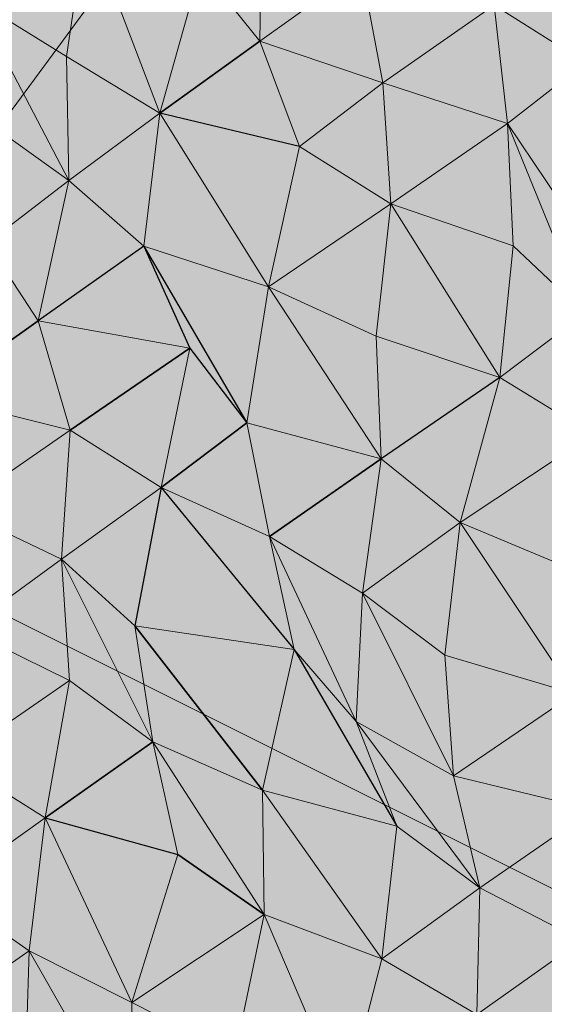
# Model space of a CAD drawing. Units: metres. Extents: x -0.49 to 3.56, y -2.02 to 0.
# Drawn here: x 3.03 to 3.06, y -1.73 to -1.66 of the extents above; entities that cross this region are included whole.
import ezdxf

# ---------------------------------------------------------------- set-up
doc = ezdxf.new("R2010")
doc.units = ezdxf.units.M
doc.linetypes.add('AUSGEZOGEN', pattern=[0])
doc.layers.add('Schnittfuehrung', color=7, linetype='AUSGEZOGEN', lineweight=35)
doc.layers.add('Standard', color=7, linetype='AUSGEZOGEN', lineweight=13)

msp = doc.modelspace()

# ---------------------------------------------------------------- hatches: boundary and pattern name
at = {"layer": 'Standard', "linetype": 'AUSGEZOGEN', "lineweight": 13, "true_color": 0xc8c8c8, "transparency": 33554687}
for points in [[(3.044644, -1.662742), (3.044796, -1.654176), (3.040628, -1.657748)], [(3.044644, -1.662742), (3.044796, -1.654176), (3.040628, -1.657748)], [(3.044796, -1.654176), (3.044644, -1.662742), (3.051536, -1.657808)], [(3.044796, -1.654176), (3.044644, -1.662742), (3.051536, -1.657808)], [(3.031533, -1.663783), (3.032877, -1.654621), (3.025252, -1.659921)], [(3.031533, -1.663783), (3.032877, -1.654621), (3.025252, -1.659921)], [(3.037852, -1.667626), (3.032877, -1.654621), (3.031533, -1.663783)], [(3.037852, -1.667626), (3.032877, -1.654621), (3.031533, -1.663783)], [(3.040628, -1.657748), (3.032877, -1.654621), (3.037852, -1.667626)], [(3.040628, -1.657748), (3.032877, -1.654621), (3.037852, -1.667626)], [(3.066754, -1.664204), (3.068158, -1.655012), (3.060558, -1.660299)], [(3.066754, -1.664204), (3.068158, -1.655012), (3.060558, -1.660299)], [(3.040628, -1.657748), (3.037852, -1.667626), (3.044644, -1.662742)], [(3.040628, -1.657748), (3.037852, -1.667626), (3.044644, -1.662742)], [(3.053002, -1.665566), (3.051536, -1.657808), (3.044644, -1.662742)], [(3.053002, -1.665566), (3.051536, -1.657808), (3.044644, -1.662742)], [(3.051536, -1.657808), (3.053002, -1.665566), (3.060558, -1.660299)], [(3.051536, -1.657808), (3.053002, -1.665566), (3.060558, -1.660299)], [(3.03169, -1.672195), (3.025252, -1.659921), (3.025917, -1.668079)], [(3.031533, -1.663783), (3.025252, -1.659921), (3.03169, -1.672195)], [(3.03169, -1.672195), (3.025252, -1.659921), (3.025917, -1.668079)], [(3.031533, -1.663783), (3.025252, -1.659921), (3.03169, -1.672195)], [(3.061456, -1.668341), (3.060558, -1.660299), (3.053002, -1.665566)], [(3.061456, -1.668341), (3.060558, -1.660299), (3.053002, -1.665566)], [(3.060558, -1.660299), (3.061456, -1.668341), (3.066754, -1.664204)], [(3.060558, -1.660299), (3.061456, -1.668341), (3.066754, -1.664204)], [(3.047334, -1.669888), (3.044644, -1.662742), (3.037852, -1.667626)], [(3.047334, -1.669888), (3.044644, -1.662742), (3.037852, -1.667626)], [(3.044644, -1.662742), (3.047334, -1.669888), (3.053002, -1.665566)], [(3.044644, -1.662742), (3.047334, -1.669888), (3.053002, -1.665566)], [(3.031533, -1.663783), (3.03169, -1.672195), (3.037852, -1.667626)], [(3.031533, -1.663783), (3.03169, -1.672195), (3.037852, -1.667626)], [(3.064992, -1.673575), (3.066754, -1.664204), (3.061456, -1.668341)], [(3.064992, -1.673575), (3.066754, -1.664204), (3.061456, -1.668341)], [(3.053538, -1.673788), (3.053002, -1.665566), (3.047334, -1.669888)], [(3.053538, -1.673788), (3.053002, -1.665566), (3.047334, -1.669888)], [(3.053002, -1.665566), (3.053538, -1.673788), (3.061456, -1.668341)], [(3.053002, -1.665566), (3.053538, -1.673788), (3.061456, -1.668341)], [(3.025917, -1.668079), (3.02615, -1.676453), (3.03169, -1.672195)], [(3.025917, -1.668079), (3.02615, -1.676453), (3.03169, -1.672195)], [(3.036783, -1.676651), (3.037852, -1.667626), (3.03169, -1.672195)], [(3.036783, -1.676651), (3.037852, -1.667626), (3.03169, -1.672195)], [(3.045242, -1.679424), (3.037852, -1.667626), (3.036783, -1.676651)], [(3.045242, -1.679424), (3.037852, -1.667626), (3.036783, -1.676651)], [(3.047334, -1.669888), (3.037852, -1.667626), (3.045242, -1.679424)], [(3.047334, -1.669888), (3.037852, -1.667626), (3.045242, -1.679424)], [(3.061845, -1.676637), (3.061456, -1.668341), (3.053538, -1.673788)], [(3.061845, -1.676637), (3.061456, -1.668341), (3.053538, -1.673788)], [(3.066694, -1.681215), (3.061456, -1.668341), (3.061845, -1.676637)], [(3.064992, -1.673575), (3.061456, -1.668341), (3.066694, -1.681215)], [(3.066694, -1.681215), (3.061456, -1.668341), (3.061845, -1.676637)], [(3.064992, -1.673575), (3.061456, -1.668341), (3.066694, -1.681215)], [(3.047334, -1.669888), (3.045242, -1.679424), (3.053538, -1.673788)], [(3.047334, -1.669888), (3.045242, -1.679424), (3.053538, -1.673788)], [(3.029592, -1.681735), (3.03169, -1.672195), (3.02615, -1.676453)], [(3.029592, -1.681735), (3.03169, -1.672195), (3.02615, -1.676453)], [(3.03169, -1.672195), (3.029592, -1.681735), (3.036783, -1.676651)], [(3.03169, -1.672195), (3.029592, -1.681735), (3.036783, -1.676651)], [(3.052558, -1.682768), (3.053538, -1.673788), (3.045242, -1.679424)], [(3.052558, -1.682768), (3.053538, -1.673788), (3.045242, -1.679424)], [(3.060949, -1.685575), (3.053538, -1.673788), (3.052558, -1.682768)], [(3.060949, -1.685575), (3.053538, -1.673788), (3.052558, -1.682768)], [(3.061845, -1.676637), (3.053538, -1.673788), (3.060949, -1.685575)], [(3.061845, -1.676637), (3.053538, -1.673788), (3.060949, -1.685575)], [(3.02615, -1.676453), (3.022423, -1.686807), (3.029592, -1.681735)], [(3.02615, -1.676453), (3.022423, -1.686807), (3.029592, -1.681735)], [(3.039903, -1.683582), (3.036783, -1.676651), (3.029592, -1.681735)], [(3.039903, -1.683582), (3.036783, -1.676651), (3.029592, -1.681735)], [(3.04377, -1.68865), (3.036783, -1.676651), (3.039903, -1.683582)], [(3.045242, -1.679424), (3.036783, -1.676651), (3.04377, -1.68865)], [(3.04377, -1.68865), (3.036783, -1.676651), (3.039903, -1.683582)], [(3.045242, -1.679424), (3.036783, -1.676651), (3.04377, -1.68865)], [(3.061845, -1.676637), (3.060949, -1.685575), (3.066694, -1.681215)], [(3.061845, -1.676637), (3.060949, -1.685575), (3.066694, -1.681215)], [(3.052875, -1.6911), (3.045242, -1.679424), (3.04377, -1.68865)], [(3.052875, -1.6911), (3.045242, -1.679424), (3.04377, -1.68865)], [(3.052558, -1.682768), (3.045242, -1.679424), (3.052875, -1.6911)], [(3.052558, -1.682768), (3.045242, -1.679424), (3.052875, -1.6911)], [(3.067232, -1.689436), (3.066694, -1.681215), (3.060949, -1.685575)], [(3.067232, -1.689436), (3.066694, -1.681215), (3.060949, -1.685575)], [(3.031765, -1.689138), (3.029592, -1.681735), (3.022423, -1.686807)], [(3.031765, -1.689138), (3.029592, -1.681735), (3.022423, -1.686807)], [(3.029592, -1.681735), (3.031765, -1.689138), (3.039903, -1.683582)], [(3.029592, -1.681735), (3.031765, -1.689138), (3.039903, -1.683582)], [(3.052558, -1.682768), (3.052875, -1.6911), (3.060949, -1.685575)], [(3.052558, -1.682768), (3.052875, -1.6911), (3.060949, -1.685575)], [(3.037954, -1.693047), (3.039903, -1.683582), (3.031765, -1.689138)], [(3.037954, -1.693047), (3.039903, -1.683582), (3.031765, -1.689138)], [(3.039903, -1.683582), (3.037954, -1.693047), (3.04377, -1.68865)], [(3.039903, -1.683582), (3.037954, -1.693047), (3.04377, -1.68865)], [(3.058253, -1.695414), (3.060949, -1.685575), (3.052875, -1.6911)], [(3.058253, -1.695414), (3.060949, -1.685575), (3.052875, -1.6911)], [(3.060949, -1.685575), (3.058253, -1.695414), (3.067232, -1.689436)], [(3.060949, -1.685575), (3.058253, -1.695414), (3.067232, -1.689436)], [(3.022423, -1.686807), (3.024051, -1.694484), (3.031765, -1.689138)], [(3.022423, -1.686807), (3.024051, -1.694484), (3.031765, -1.689138)], [(3.045312, -1.69637), (3.04377, -1.68865), (3.037954, -1.693047)], [(3.045312, -1.69637), (3.04377, -1.68865), (3.037954, -1.693047)], [(3.04377, -1.68865), (3.045312, -1.69637), (3.052875, -1.6911)], [(3.04377, -1.68865), (3.045312, -1.69637), (3.052875, -1.6911)], [(3.031193, -1.697915), (3.031765, -1.689138), (3.024051, -1.694484)], [(3.031193, -1.697915), (3.031765, -1.689138), (3.024051, -1.694484)], [(3.031765, -1.689138), (3.031193, -1.697915), (3.037954, -1.693047)], [(3.031765, -1.689138), (3.031193, -1.697915), (3.037954, -1.693047)], [(3.065866, -1.69861), (3.067232, -1.689436), (3.058253, -1.695414)], [(3.065866, -1.69861), (3.067232, -1.689436), (3.058253, -1.695414)], [(3.051608, -1.700224), (3.052875, -1.6911), (3.045312, -1.69637)], [(3.051608, -1.700224), (3.052875, -1.6911), (3.045312, -1.69637)], [(3.052875, -1.6911), (3.051608, -1.700224), (3.058253, -1.695414)], [(3.052875, -1.6911), (3.051608, -1.700224), (3.058253, -1.695414)], [(3.036156, -1.702436), (3.037954, -1.693047), (3.031193, -1.697915)], [(3.036156, -1.702436), (3.037954, -1.693047), (3.031193, -1.697915)], [(3.046979, -1.704027), (3.037954, -1.693047), (3.036156, -1.702436)], [(3.046979, -1.704027), (3.037954, -1.693047), (3.036156, -1.702436)], [(3.045312, -1.69637), (3.037954, -1.693047), (3.046979, -1.704027)], [(3.045312, -1.69637), (3.037954, -1.693047), (3.046979, -1.704027)], [(3.024051, -1.694484), (3.024638, -1.70268), (3.031193, -1.697915)], [(3.024051, -1.694484), (3.024638, -1.70268), (3.031193, -1.697915)], [(3.057206, -1.704428), (3.058253, -1.695414), (3.051608, -1.700224)], [(3.057206, -1.704428), (3.058253, -1.695414), (3.051608, -1.700224)], [(3.065987, -1.70704), (3.058253, -1.695414), (3.057206, -1.704428)], [(3.065987, -1.70704), (3.058253, -1.695414), (3.057206, -1.704428)], [(3.065866, -1.69861), (3.058253, -1.695414), (3.065987, -1.70704)], [(3.065866, -1.69861), (3.058253, -1.695414), (3.065987, -1.70704)], [(3.051191, -1.708923), (3.045312, -1.69637), (3.046979, -1.704027)], [(3.051608, -1.700224), (3.045312, -1.69637), (3.051191, -1.708923)], [(3.051191, -1.708923), (3.045312, -1.69637), (3.046979, -1.704027)], [(3.051608, -1.700224), (3.045312, -1.69637), (3.051191, -1.708923)], [(3.031731, -1.706137), (3.031193, -1.697915), (3.024638, -1.70268)], [(3.031731, -1.706137), (3.031193, -1.697915), (3.024638, -1.70268)], [(3.037382, -1.710313), (3.031193, -1.697915), (3.031731, -1.706137)], [(3.036156, -1.702436), (3.031193, -1.697915), (3.037382, -1.710313)], [(3.037382, -1.710313), (3.031193, -1.697915), (3.031731, -1.706137)], [(3.036156, -1.702436), (3.031193, -1.697915), (3.037382, -1.710313)], [(3.057796, -1.712624), (3.051608, -1.700224), (3.051191, -1.708923)], [(3.057796, -1.712624), (3.051608, -1.700224), (3.051191, -1.708923)], [(3.057206, -1.704428), (3.051608, -1.700224), (3.057796, -1.712624)], [(3.057206, -1.704428), (3.051608, -1.700224), (3.057796, -1.712624)], [(3.024638, -1.70268), (3.023878, -1.711551), (3.031731, -1.706137)], [(3.024638, -1.70268), (3.023878, -1.711551), (3.031731, -1.706137)], [(3.04483, -1.713592), (3.036156, -1.702436), (3.037382, -1.710313)], [(3.046979, -1.704027), (3.036156, -1.702436), (3.04483, -1.713592)], [(3.04483, -1.713592), (3.036156, -1.702436), (3.037382, -1.710313)], [(3.046979, -1.704027), (3.036156, -1.702436), (3.04483, -1.713592)], [(3.053945, -1.716037), (3.046979, -1.704027), (3.04483, -1.713592)], [(3.053945, -1.716037), (3.046979, -1.704027), (3.04483, -1.713592)], [(3.051191, -1.708923), (3.046979, -1.704027), (3.053945, -1.716037)], [(3.051191, -1.708923), (3.046979, -1.704027), (3.053945, -1.716037)], [(3.057206, -1.704428), (3.057796, -1.712624), (3.065987, -1.70704)], [(3.057206, -1.704428), (3.057796, -1.712624), (3.065987, -1.70704)], [(3.030069, -1.715458), (3.031731, -1.706137), (3.023878, -1.711551)], [(3.030069, -1.715458), (3.031731, -1.706137), (3.023878, -1.711551)], [(3.031731, -1.706137), (3.030069, -1.715458), (3.037382, -1.710313)], [(3.031731, -1.706137), (3.030069, -1.715458), (3.037382, -1.710313)], [(3.067252, -1.714898), (3.065987, -1.70704), (3.057796, -1.712624)], [(3.067252, -1.714898), (3.065987, -1.70704), (3.057796, -1.712624)], [(3.059595, -1.720214), (3.051191, -1.708923), (3.053945, -1.716037)], [(3.057796, -1.712624), (3.051191, -1.708923), (3.059595, -1.720214)], [(3.059595, -1.720214), (3.051191, -1.708923), (3.053945, -1.716037)], [(3.057796, -1.712624), (3.051191, -1.708923), (3.059595, -1.720214)], [(3.039093, -1.717949), (3.037382, -1.710313), (3.030069, -1.715458)], [(3.039093, -1.717949), (3.037382, -1.710313), (3.030069, -1.715458)], [(3.044938, -1.722028), (3.037382, -1.710313), (3.039093, -1.717949)], [(3.04483, -1.713592), (3.037382, -1.710313), (3.044938, -1.722028)], [(3.044938, -1.722028), (3.037382, -1.710313), (3.039093, -1.717949)], [(3.04483, -1.713592), (3.037382, -1.710313), (3.044938, -1.722028)], [(3.023878, -1.711551), (3.023137, -1.720412), (3.030069, -1.715458)], [(3.023878, -1.711551), (3.023137, -1.720412), (3.030069, -1.715458)], [(3.057796, -1.712624), (3.059595, -1.720214), (3.067252, -1.714898)], [(3.057796, -1.712624), (3.059595, -1.720214), (3.067252, -1.714898)], [(3.052931, -1.725034), (3.04483, -1.713592), (3.044938, -1.722028)], [(3.053945, -1.716037), (3.04483, -1.713592), (3.052931, -1.725034)], [(3.052931, -1.725034), (3.04483, -1.713592), (3.044938, -1.722028)], [(3.053945, -1.716037), (3.04483, -1.713592), (3.052931, -1.725034)], [(3.06646, -1.723784), (3.067252, -1.714898), (3.059595, -1.720214)], [(3.06646, -1.723784), (3.067252, -1.714898), (3.059595, -1.720214)], [(3.028982, -1.724492), (3.030069, -1.715458), (3.023137, -1.720412)], [(3.028982, -1.724492), (3.030069, -1.715458), (3.023137, -1.720412)], [(3.035952, -1.728009), (3.030069, -1.715458), (3.028982, -1.724492)], [(3.035952, -1.728009), (3.030069, -1.715458), (3.028982, -1.724492)], [(3.039093, -1.717949), (3.030069, -1.715458), (3.035952, -1.728009)], [(3.039093, -1.717949), (3.030069, -1.715458), (3.035952, -1.728009)], [(3.053945, -1.716037), (3.052931, -1.725034), (3.059595, -1.720214)], [(3.053945, -1.716037), (3.052931, -1.725034), (3.059595, -1.720214)], [(3.039093, -1.717949), (3.035952, -1.728009), (3.044938, -1.722028)], [(3.039093, -1.717949), (3.035952, -1.728009), (3.044938, -1.722028)], [(3.023137, -1.720412), (3.021388, -1.729777), (3.028982, -1.724492)], [(3.023137, -1.720412), (3.021388, -1.729777), (3.028982, -1.724492)], [(3.05939, -1.728807), (3.059595, -1.720214), (3.052931, -1.725034)], [(3.05939, -1.728807), (3.059595, -1.720214), (3.052931, -1.725034)], [(3.059595, -1.720214), (3.05939, -1.728807), (3.06646, -1.723784)], [(3.059595, -1.720214), (3.05939, -1.728807), (3.06646, -1.723784)], [(3.042957, -1.731509), (3.044938, -1.722028), (3.035952, -1.728009)], [(3.042957, -1.731509), (3.044938, -1.722028), (3.035952, -1.728009)], [(3.050402, -1.734789), (3.044938, -1.722028), (3.042957, -1.731509)], [(3.050402, -1.734789), (3.044938, -1.722028), (3.042957, -1.731509)], [(3.052931, -1.725034), (3.044938, -1.722028), (3.050402, -1.734789)], [(3.052931, -1.725034), (3.044938, -1.722028), (3.050402, -1.734789)], [(3.06503, -1.73299), (3.06646, -1.723784), (3.05939, -1.728807)], [(3.06503, -1.73299), (3.06646, -1.723784), (3.05939, -1.728807)], [(3.028738, -1.733104), (3.028982, -1.724492), (3.021388, -1.729777)], [(3.028738, -1.733104), (3.028982, -1.724492), (3.021388, -1.729777)], [(3.035876, -1.736538), (3.028982, -1.724492), (3.028738, -1.733104)], [(3.035876, -1.736538), (3.028982, -1.724492), (3.028738, -1.733104)], [(3.035952, -1.728009), (3.028982, -1.724492), (3.035876, -1.736538)], [(3.035952, -1.728009), (3.028982, -1.724492), (3.035876, -1.736538)], [(3.052931, -1.725034), (3.050402, -1.734789), (3.05939, -1.728807)], [(3.052931, -1.725034), (3.050402, -1.734789), (3.05939, -1.728807)], [(3.035952, -1.728009), (3.035876, -1.736538), (3.042957, -1.731509)], [(3.035952, -1.728009), (3.035876, -1.736538), (3.042957, -1.731509)]]:
    msp.add_hatch(color=9, dxfattribs=at).paths.add_polyline_path(points)

# ---------------------------------------------------------------- linework, layer by layer
at = {"layer": 'Schnittfuehrung', "color": 52, "linetype": 'AUSGEZOGEN', "lineweight": 13, "transparency": 33554687}
for p, q in [((3.009187, -1.692612), (3.051613, -1.635169)), ((3.044644, -1.662742), (3.044796, -1.654176)), ((3.031533, -1.663783), (3.032877, -1.654621)), ((3.037852, -1.667626), (3.032877, -1.654621)), ((3.037852, -1.667626), (3.040628, -1.657748)), ((3.044644, -1.662742), (3.040628, -1.657748)), ((3.044644, -1.662742), (3.051536, -1.657808)), ((3.053002, -1.665566), (3.051536, -1.657808)), ((3.03169, -1.672195), (3.025252, -1.659921)), ((3.031533, -1.663783), (3.025252, -1.659921)), ((3.053002, -1.665566), (3.060558, -1.660299)), ((3.061456, -1.668341), (3.060558, -1.660299)), ((3.066754, -1.664204), (3.060558, -1.660299)), ((3.037852, -1.667626), (3.044644, -1.662742)), ((3.047334, -1.669888), (3.044644, -1.662742)), ((3.053002, -1.665566), (3.044644, -1.662742)), ((3.03169, -1.672195), (3.031533, -1.663783)), ((3.037852, -1.667626), (3.031533, -1.663783)), ((3.061456, -1.668341), (3.066754, -1.664204)), ((3.047334, -1.669888), (3.053002, -1.665566)), ((3.053538, -1.673788), (3.053002, -1.665566)), ((3.061456, -1.668341), (3.053002, -1.665566)), ((3.03169, -1.672195), (3.025917, -1.668079)), ((3.03169, -1.672195), (3.037852, -1.667626)), ((3.036783, -1.676651), (3.037852, -1.667626)), ((3.045242, -1.679424), (3.037852, -1.667626)), ((3.047334, -1.669888), (3.037852, -1.667626)), ((3.053538, -1.673788), (3.061456, -1.668341)), ((3.061845, -1.676637), (3.061456, -1.668341)), ((3.066694, -1.681215), (3.061456, -1.668341)), ((3.064992, -1.673575), (3.061456, -1.668341)), ((3.045242, -1.679424), (3.047334, -1.669888)), ((3.053538, -1.673788), (3.047334, -1.669888)), ((3.02615, -1.676453), (3.03169, -1.672195)), ((3.029592, -1.681735), (3.03169, -1.672195)), ((3.036783, -1.676651), (3.03169, -1.672195)), ((3.045242, -1.679424), (3.053538, -1.673788)), ((3.052558, -1.682768), (3.053538, -1.673788)), ((3.060949, -1.685575), (3.053538, -1.673788)), ((3.061845, -1.676637), (3.053538, -1.673788)), ((3.029592, -1.681735), (3.02615, -1.676453)), ((3.029592, -1.681735), (3.036783, -1.676651)), ((3.039903, -1.683582), (3.036783, -1.676651)), ((3.04377, -1.68865), (3.036783, -1.676651)), ((3.045242, -1.679424), (3.036783, -1.676651)), ((3.060949, -1.685575), (3.061845, -1.676637)), ((3.066694, -1.681215), (3.061845, -1.676637)), ((3.04377, -1.68865), (3.045242, -1.679424)), ((3.052875, -1.6911), (3.045242, -1.679424)), ((3.052558, -1.682768), (3.045242, -1.679424)), ((3.060949, -1.685575), (3.066694, -1.681215)), ((3.022423, -1.686807), (3.029592, -1.681735)), ((3.031765, -1.689138), (3.029592, -1.681735)), ((3.039903, -1.683582), (3.029592, -1.681735)), ((3.052875, -1.6911), (3.052558, -1.682768)), ((3.060949, -1.685575), (3.052558, -1.682768)), ((3.031765, -1.689138), (3.039903, -1.683582)), ((3.037954, -1.693047), (3.039903, -1.683582)), ((3.04377, -1.68865), (3.039903, -1.683582)), ((3.052875, -1.6911), (3.060949, -1.685575)), ((3.058253, -1.695414), (3.060949, -1.685575)), ((3.067232, -1.689436), (3.060949, -1.685575)), ((3.031765, -1.689138), (3.022423, -1.686807)), ((3.037954, -1.693047), (3.04377, -1.68865)), ((3.045312, -1.69637), (3.04377, -1.68865)), ((3.052875, -1.6911), (3.04377, -1.68865)), ((3.024051, -1.694484), (3.031765, -1.689138)), ((3.031193, -1.697915), (3.031765, -1.689138)), ((3.037954, -1.693047), (3.031765, -1.689138)), ((3.058253, -1.695414), (3.067232, -1.689436)), ((3.045312, -1.69637), (3.052875, -1.6911)), ((3.051608, -1.700224), (3.052875, -1.6911)), ((3.058253, -1.695414), (3.052875, -1.6911)), ((3.009187, -1.692612), (3.292029, -1.834034)), ((3.031193, -1.697915), (3.037954, -1.693047)), ((3.036156, -1.702436), (3.037954, -1.693047)), ((3.046979, -1.704027), (3.037954, -1.693047)), ((3.045312, -1.69637), (3.037954, -1.693047)), ((3.031193, -1.697915), (3.024051, -1.694484)), ((3.051608, -1.700224), (3.058253, -1.695414)), ((3.057206, -1.704428), (3.058253, -1.695414)), ((3.065987, -1.70704), (3.058253, -1.695414)), ((3.065866, -1.69861), (3.058253, -1.695414)), ((3.046979, -1.704027), (3.045312, -1.69637)), ((3.051191, -1.708923), (3.045312, -1.69637)), ((3.051608, -1.700224), (3.045312, -1.69637)), ((3.024638, -1.70268), (3.031193, -1.697915)), ((3.031731, -1.706137), (3.031193, -1.697915)), ((3.037382, -1.710313), (3.031193, -1.697915)), ((3.036156, -1.702436), (3.031193, -1.697915)), ((3.051191, -1.708923), (3.051608, -1.700224)), ((3.057796, -1.712624), (3.051608, -1.700224)), ((3.057206, -1.704428), (3.051608, -1.700224)), ((3.031731, -1.706137), (3.024638, -1.70268)), ((3.037382, -1.710313), (3.036156, -1.702436)), ((3.04483, -1.713592), (3.036156, -1.702436)), ((3.046979, -1.704027), (3.036156, -1.702436)), ((3.04483, -1.713592), (3.046979, -1.704027)), ((3.053945, -1.716037), (3.046979, -1.704027)), ((3.051191, -1.708923), (3.046979, -1.704027)), ((3.057796, -1.712624), (3.057206, -1.704428)), ((3.065987, -1.70704), (3.057206, -1.704428)), ((3.023878, -1.711551), (3.031731, -1.706137)), ((3.030069, -1.715458), (3.031731, -1.706137)), ((3.037382, -1.710313), (3.031731, -1.706137)), ((3.057796, -1.712624), (3.065987, -1.70704)), ((3.053945, -1.716037), (3.051191, -1.708923)), ((3.059595, -1.720214), (3.051191, -1.708923)), ((3.057796, -1.712624), (3.051191, -1.708923)), ((3.030069, -1.715458), (3.037382, -1.710313)), ((3.039093, -1.717949), (3.037382, -1.710313)), ((3.044938, -1.722028), (3.037382, -1.710313)), ((3.04483, -1.713592), (3.037382, -1.710313)), ((3.030069, -1.715458), (3.023878, -1.711551)), ((3.059595, -1.720214), (3.057796, -1.712624)), ((3.067252, -1.714898), (3.057796, -1.712624)), ((3.044938, -1.722028), (3.04483, -1.713592)), ((3.052931, -1.725034), (3.04483, -1.713592)), ((3.053945, -1.716037), (3.04483, -1.713592)), ((3.059595, -1.720214), (3.067252, -1.714898)), ((3.023137, -1.720412), (3.030069, -1.715458)), ((3.028982, -1.724492), (3.030069, -1.715458)), ((3.035952, -1.728009), (3.030069, -1.715458)), ((3.039093, -1.717949), (3.030069, -1.715458)), ((3.052931, -1.725034), (3.053945, -1.716037)), ((3.059595, -1.720214), (3.053945, -1.716037)), ((3.035952, -1.728009), (3.039093, -1.717949)), ((3.044938, -1.722028), (3.039093, -1.717949)), ((3.028982, -1.724492), (3.023137, -1.720412)), ((3.052931, -1.725034), (3.059595, -1.720214)), ((3.05939, -1.728807), (3.059595, -1.720214)), ((3.06646, -1.723784), (3.059595, -1.720214)), ((3.035952, -1.728009), (3.044938, -1.722028)), ((3.042957, -1.731509), (3.044938, -1.722028)), ((3.050402, -1.734789), (3.044938, -1.722028)), ((3.052931, -1.725034), (3.044938, -1.722028)), ((3.05939, -1.728807), (3.06646, -1.723784)), ((3.021388, -1.729777), (3.028982, -1.724492)), ((3.028738, -1.733104), (3.028982, -1.724492)), ((3.035876, -1.736538), (3.028982, -1.724492)), ((3.035952, -1.728009), (3.028982, -1.724492)), ((3.050402, -1.734789), (3.052931, -1.725034)), ((3.05939, -1.728807), (3.052931, -1.725034)), ((3.035876, -1.736538), (3.035952, -1.728009)), ((3.042957, -1.731509), (3.035952, -1.728009))]:
    msp.add_line(p, q, dxfattribs=at)
at = {"layer": 'Standard', "color": 7, "linetype": 'AUSGEZOGEN', "lineweight": 25, "transparency": 33554687}
for p, q in [((3.044644, -1.662742), (3.037852, -1.667626)), ((3.037852, -1.667626), (3.044644, -1.662742)), ((3.047334, -1.669888), (3.037852, -1.667626)), ((3.047334, -1.669888), (3.037852, -1.667626)), ((3.036783, -1.676651), (3.029592, -1.681735)), ((3.036783, -1.676651), (3.029592, -1.681735)), ((3.036783, -1.676651), (3.039903, -1.683582)), ((3.036783, -1.676651), (3.04377, -1.68865)), ((3.036783, -1.676651), (3.039903, -1.683582)), ((3.036783, -1.676651), (3.04377, -1.68865)), ((3.029592, -1.681735), (3.022423, -1.686807)), ((3.022423, -1.686807), (3.029592, -1.681735)), ((3.039903, -1.683582), (3.031765, -1.689138)), ((3.031765, -1.689138), (3.039903, -1.683582)), ((3.039903, -1.683582), (3.04377, -1.68865)), ((3.039903, -1.683582), (3.04377, -1.68865)), ((3.060949, -1.685575), (3.052875, -1.6911)), ((3.060949, -1.685575), (3.052875, -1.6911)), ((3.04377, -1.68865), (3.037954, -1.693047)), ((3.037954, -1.693047), (3.04377, -1.68865)), ((3.052875, -1.6911), (3.045312, -1.69637)), ((3.045312, -1.69637), (3.052875, -1.6911)), ((3.037954, -1.693047), (3.036156, -1.702436)), ((3.037954, -1.693047), (3.036156, -1.702436)), ((3.037954, -1.693047), (3.046979, -1.704027)), ((3.037954, -1.693047), (3.046979, -1.704027)), ((3.04483, -1.713592), (3.036156, -1.702436)), ((3.036156, -1.702436), (3.04483, -1.713592)), ((3.046979, -1.704027), (3.053945, -1.716037)), ((3.046979, -1.704027), (3.053945, -1.716037)), ((3.037382, -1.710313), (3.030069, -1.715458)), ((3.030069, -1.715458), (3.037382, -1.710313)), ((3.030069, -1.715458), (3.039093, -1.717949)), ((3.030069, -1.715458), (3.039093, -1.717949)), ((3.044938, -1.722028), (3.039093, -1.717949)), ((3.039093, -1.717949), (3.044938, -1.722028))]:
    msp.add_line(p, q, dxfattribs=at)

doc.saveas('drawing.dxf')
